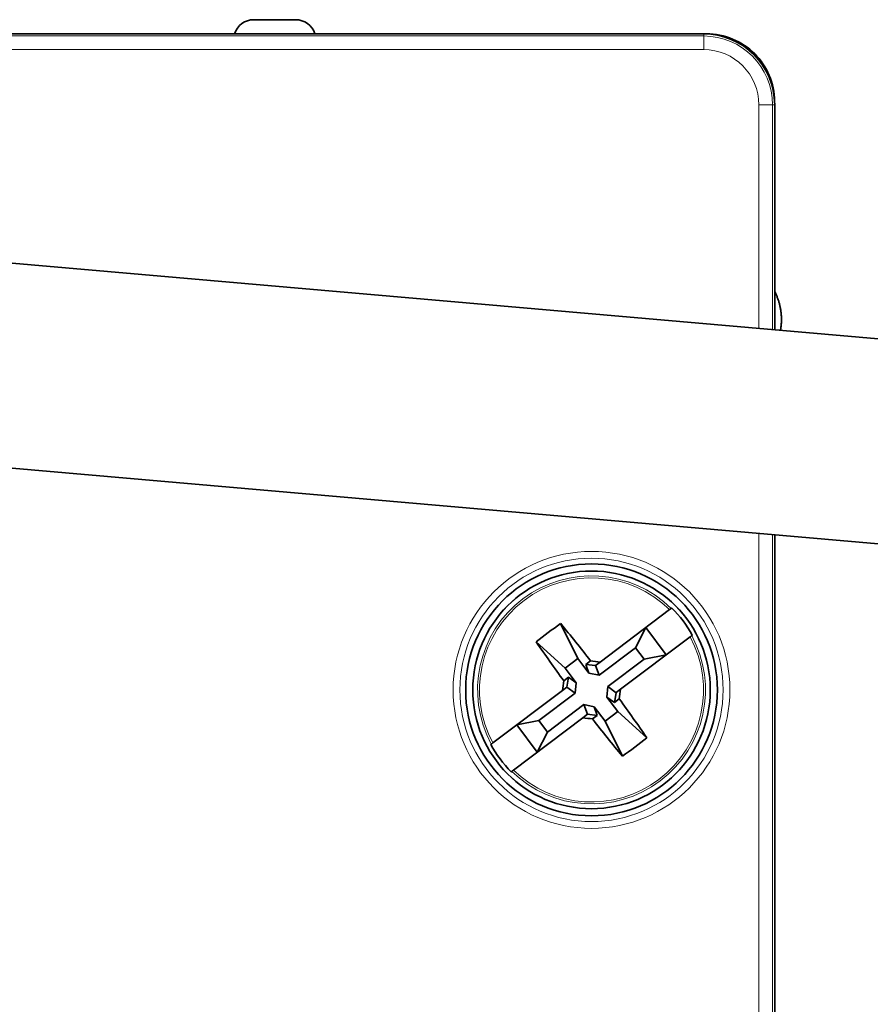
# Model space of a CAD drawing. Units: millimetres. Extents: x 10 to 834, y 122 to 591.
# Drawn here: x 140 to 165, y 312 to 341 of the extents above; entities that cross this region are included whole.
import ezdxf

# ---------------------------------------------------------------- set-up
doc = ezdxf.new("R2010")
doc.units = ezdxf.units.MM
doc.layers.add('1', color=7, linetype='Continuous', true_color=0xffffff)

msp = doc.modelspace()

# ---------------------------------------------------------------- linework, layer by layer
at = {"layer": '1', "color": 18, "linetype": 'Continuous', "lineweight": 35}
for p, q in [((147.048, 340.84), (148.273, 340.84)), ((133.423, 340.425), (146.478, 340.425)), ((137.371, 340.425), (160.27, 340.425)), ((157.011, 340.425), (138.311, 340.425)), ((148.844, 340.425), (146.478, 340.425)), ((148.844, 340.425), (160.356, 340.425)), ((160.356, 340.424), (160.342, 340.424)), ((162.356, 338.425), (162.356, 338.412)), ((162.358, 338.337), (162.358, 331.724)), ((261.665, 323.05), (139.441, 333.726)), ((261.143, 317.073), (138.919, 327.749)), ((162.358, 325.701), (162.358, 282.152)), ((159.269, 323.508), (157.226, 321.967)), ((156.065, 323.097), (156.573, 322.071)), ((158.568, 322.979), (158.266, 322.39)), ((159.17, 322.181), (158.568, 322.979)), ((155.35, 322.557), (156.197, 321.787)), ((157.829, 321.169), (159.872, 322.71)), ((158.266, 322.39), (157.195, 321.582)), ((158.52, 322.052), (158.266, 322.39)), ((156.573, 322.071), (156.197, 321.787)), ((156.895, 321.644), (156.573, 322.071)), ((156.944, 322.005), (156.802, 321.898)), ((157.092, 321.866), (157.226, 321.967)), ((157.449, 321.245), (158.52, 322.052)), ((158.52, 322.052), (159.17, 322.181)), ((156.197, 321.787), (156.519, 321.36)), ((156.802, 321.898), (156.895, 321.644)), ((156.802, 321.898), (157.091, 321.866)), ((157.195, 321.582), (157.091, 321.866)), ((157.091, 321.866), (157.092, 321.866)), ((156.3, 321.519), (156.158, 321.412)), ((156.3, 321.519), (156.251, 321.233)), ((156.519, 321.36), (156.3, 321.519)), ((156.895, 321.644), (157.195, 321.582)), ((156.117, 321.131), (154.074, 319.59)), ((156.117, 321.131), (156.251, 321.232)), ((156.251, 321.233), (156.496, 321.055)), ((156.251, 321.232), (156.251, 321.233)), ((156.496, 321.055), (156.519, 321.36)), ((157.449, 321.245), (157.426, 320.939)), ((157.694, 321.067), (157.449, 321.245)), ((157.829, 321.169), (157.694, 321.068)), ((156.496, 321.055), (155.425, 320.247)), ((157.426, 320.939), (157.645, 320.78)), ((157.748, 320.512), (157.426, 320.939)), ((157.645, 320.78), (157.694, 321.067)), ((157.645, 320.78), (157.787, 320.887)), ((157.694, 321.068), (157.694, 321.067)), ((155.679, 319.91), (156.75, 320.717)), ((157.05, 320.656), (156.75, 320.717)), ((156.75, 320.717), (156.854, 320.433)), ((157.05, 320.656), (157.372, 320.229)), ((157.143, 320.402), (157.05, 320.656)), ((154.676, 318.791), (156.719, 320.332)), ((155.425, 320.247), (154.775, 320.119)), ((155.425, 320.247), (155.679, 319.91)), ((156.853, 320.433), (156.719, 320.332)), ((156.854, 320.433), (156.853, 320.433)), ((157.143, 320.402), (156.854, 320.433)), ((157.001, 320.295), (157.143, 320.402)), ((157.372, 320.229), (157.748, 320.512)), ((158.596, 319.742), (157.748, 320.512)), ((154.775, 320.119), (155.377, 319.321)), ((157.88, 319.202), (157.372, 320.229)), ((155.377, 319.321), (155.679, 319.91))]:
    msp.add_line(p, q, dxfattribs=at)
at = {"layer": '1', "color": 8, "linetype": 'Continuous', "lineweight": 18}
for p, q in [((137.434, 340.361), (160.27, 340.361)), ((157.011, 340.425), (157.011, 340.425)), ((160.27, 340.361), (160.27, 340.425)), ((160.27, 340.361), (160.27, 339.961)), ((160.356, 340.424), (160.356, 340.425)), ((160.27, 339.961), (119.766, 339.961)), ((161.894, 338.337), (162.294, 338.337)), ((161.894, 331.765), (161.894, 338.337)), ((162.358, 338.337), (162.294, 338.337)), ((162.294, 338.337), (162.294, 331.73)), ((162.356, 338.425), (162.356, 338.425)), ((161.894, 282.152), (161.894, 325.741)), ((162.294, 325.706), (162.294, 282.152))]:
    msp.add_line(p, q, dxfattribs=at)
for radius in [4.068, 3.868, 3.49]:
    msp.add_circle((156.973, 321.15), radius, dxfattribs=at)
at = {"layer": '1', "color": 18, "linetype": 'Continuous', "lineweight": 35}
for radius in [3.7, 3.491]:
    msp.add_circle((156.973, 321.15), radius, dxfattribs=at)
for centre, radius, start, end in [((147.048, 340.24), 0.6, 90, 161.9886), ((148.273, 340.24), 0.6, 18.0114, 90), ((160.27, 338.337), 2.087, 0, 90), ((156.973, 321.15), 3.369, 28.4855, 45.5565), ((156.973, 321.15), 3.369, 208.4855, 225.5565)]:
    msp.add_arc(centre, radius, start, end, dxfattribs=at)
at = {"layer": '1', "color": 8, "linetype": 'Continuous', "lineweight": 18}
for centre, radius, start, end in [((160.27, 338.337), 2.024, 0, 90), ((160.27, 338.337), 1.624, 0, 90), ((156.973, 321.15), 3.35, 45.6034, 208.4386), ((156.973, 321.15), 3.292, 45.757, 208.285), ((156.973, 321.15), 3.35, 225.6034, 28.4386), ((156.973, 321.15), 3.292, 225.757, 28.285)]:
    msp.add_arc(centre, radius, start, end, dxfattribs=at)
at = {"layer": '1', "color": 18, "linetype": 'Continuous', "lineweight": 35}
for centre, major_axis, ratio, start_param, end_param in [((157.011, 340.424), (0.15, 0), 0.008727, 1.204236, 1.570796), ((158.61, 318.978), (5.655, 4.265), 0.681998, 1.507477, 1.634115), ((156.268, 320.618), (4.787, -6.347), 0.173648, 1.658966, 1.838264), ((157.678, 321.682), (-4.787, 6.347), 0.173648, 1.303329, 1.482627), ((156.955, 321.013), (7.93, -1.05), 0.122788, 1.55275, 1.588386), ((157.109, 321.13), (1.171, 7.913), 0.122788, 1.553207, 1.588842), ((156.836, 321.17), (-1.171, -7.913), 0.122788, 1.553207, 1.588842), ((156.268, 320.618), (4.787, -6.347), 0.173648, 1.303329, 1.482627), ((156.991, 321.287), (-7.93, 1.05), 0.122788, 1.55275, 1.588386), ((157.678, 321.682), (-4.787, 6.347), 0.173648, 1.658966, 1.838264), ((155.335, 323.321), (-5.655, -4.265), 0.681998, 1.507477, 1.634115)]:
    msp.add_ellipse(centre, major_axis=major_axis, ratio=ratio, start_param=start_param, end_param=end_param, dxfattribs=at)
for points, knots in [([(160.356, 340.425), (160.364, 340.425), (160.378, 340.425), (160.392, 340.425), (160.4, 340.425), (160.4, 340.425)], [0, 0, 0, 0, 0.498148, 0.996296, 1, 1, 1, 1]), ([(162.354, 338.45), (162.348, 338.966), (162.133, 339.474), (161.399, 340.208), (160.881, 340.424), (160.356, 340.424)], [0, 0, 0, 0, 0.496087, 0.496087, 1, 1, 1, 1]), ([(162.356, 338.47), (162.356, 338.469), (162.356, 338.462), (162.356, 338.447), (162.356, 338.433), (162.356, 338.425)], [0, 0, 0, 0, 0.030154, 0.515077, 1, 1, 1, 1]), ([(159.269, 323.508), (159.276, 323.513), (159.282, 323.518), (159.29, 323.524), (159.293, 323.526), (159.298, 323.529), (159.3, 323.531), (159.306, 323.536), (159.31, 323.538), (159.315, 323.542), (159.316, 323.543), (159.317, 323.544)], [0, 0, 0, 0, 0.25, 0.25, 0.375, 0.375, 0.5, 0.5, 0.75, 0.75, 1, 1, 1, 1]), ([(159.919, 322.745), (159.918, 322.745), (159.917, 322.744), (159.913, 322.741), (159.911, 322.74), (159.908, 322.737), (159.906, 322.736), (159.9, 322.731), (159.895, 322.727), (159.884, 322.719), (159.878, 322.715), (159.872, 322.71)], [0, 0, 0, 0, 0.25, 0.25, 0.375, 0.375, 0.5, 0.5, 0.75, 0.75, 1, 1, 1, 1]), ([(154.026, 319.554), (154.027, 319.555), (154.029, 319.556), (154.032, 319.559), (154.034, 319.56), (154.037, 319.562), (154.039, 319.564), (154.045, 319.568), (154.05, 319.572), (154.061, 319.58), (154.067, 319.585), (154.074, 319.59)], [0, 0, 0, 0, 0.25, 0.25, 0.375, 0.375, 0.5, 0.5, 0.75, 0.75, 1, 1, 1, 1]), ([(154.676, 318.791), (154.669, 318.786), (154.663, 318.782), (154.655, 318.776), (154.652, 318.774), (154.648, 318.77), (154.645, 318.768), (154.639, 318.764), (154.636, 318.761), (154.631, 318.757), (154.629, 318.756), (154.629, 318.756)], [0, 0, 0, 0, 0.25, 0.25, 0.375, 0.375, 0.5, 0.5, 0.75, 0.75, 1, 1, 1, 1])]:
    msp.add_open_spline(points, degree=3, knots=knots, dxfattribs=at)
for points, weights, degree in [([(162.356, 332.852), (162.54, 332.501), (162.601, 332.106), (162.525, 331.709)], [1, 0.947163098674, 0.930967760458, 0.951413985353], 3), ([(159.317, 323.544), (159.324, 323.549), (159.331, 323.555)], [1.00002903425, 1.00001829795, 1], 2), ([(159.934, 322.756), (159.926, 322.751), (159.919, 322.745)], [1, 1.00001829796, 1.00002903426], 2), ([(154.012, 319.543), (154.019, 319.549), (154.026, 319.554)], [1, 1.00001829795, 1.00002903425], 2), ([(154.629, 318.756), (154.621, 318.75), (154.614, 318.745)], [1.00002903425, 1.00001829795, 1], 2)]:
    msp.add_rational_spline(points, weights, degree=degree, dxfattribs=at)

doc.saveas('drawing.dxf')
